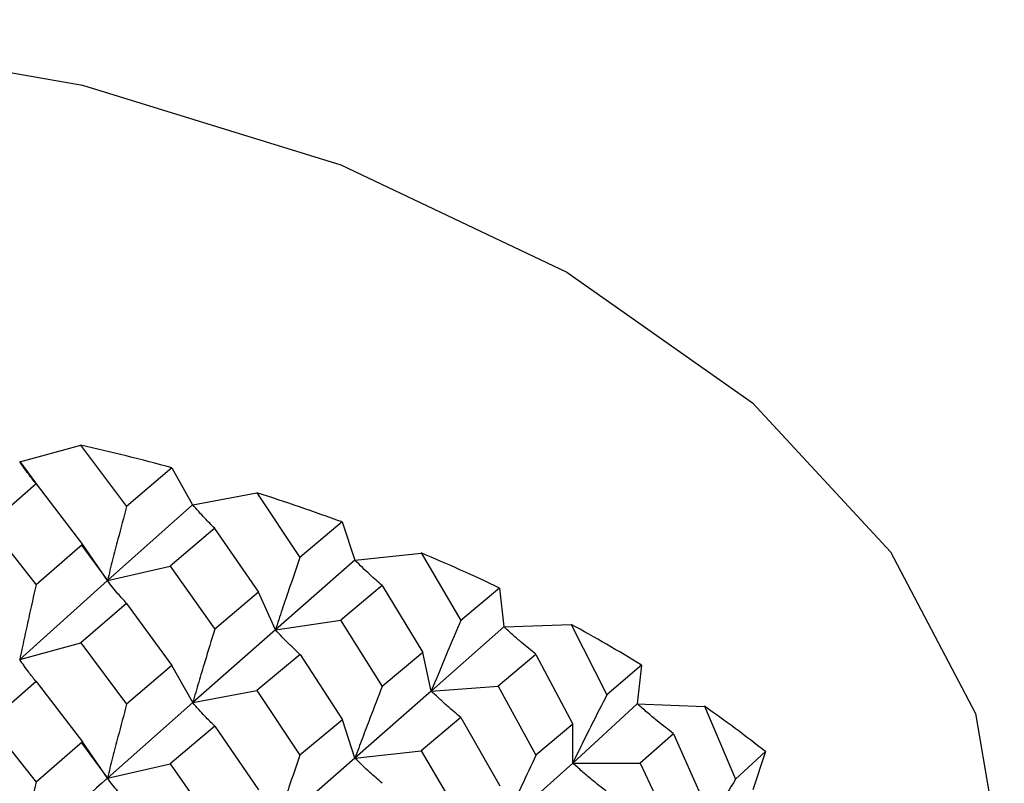
# Model space of a CAD drawing. Units: millimetres. Extents: x 3 to 2496, y 5 to 2495.
# Drawn here: x 2174 to 2181, y 439 to 444 of the extents above; entities that cross this region are included whole.
import ezdxf

# ---------------------------------------------------------------- set-up
doc = ezdxf.new("R2010")
doc.units = ezdxf.units.MM

msp = doc.modelspace()

# ---------------------------------------------------------------- linework, layer by layer
at = {"color": 7, "linetype": 'Continuous', "lineweight": 25}
for p, q in [((2174.4143, 441.0206), (2174.7915, 441.1231)), ((2174.7914, 441.1238), (2175.0759, 440.7432)), ((2174.4142, 441.0208), (2174.5168, 440.8815)), ((2175.3558, 440.9826), (2175.076, 440.7433)), ((2175.3558, 440.9826), (2175.4849, 440.7532)), ((2174.5152, 440.884), (2174.2242, 440.6287)), ((2174.515, 440.8839), (2174.8031, 440.5082)), ((2175.4862, 440.7528), (2175.8826, 440.8272)), ((2175.8825, 440.8279), (2176.1501, 440.4272)), ((2175.4849, 440.7532), (2174.9569, 440.2842)), ((2176.4119, 440.6469), (2176.1501, 440.4272)), ((2176.4119, 440.6469), (2176.4902, 440.41)), ((2174.2241, 440.6287), (2174.5155, 440.2585)), ((2175.6216, 440.6076), (2175.3453, 440.3729)), ((2175.6214, 440.6075), (2175.8936, 440.2115)), ((2174.8031, 440.5083), (2174.5154, 440.2584)), ((2174.7962, 440.5023), (2174.9569, 440.2842)), ((2174.9569, 440.2842), (2174.8031, 440.5085)), ((2176.4902, 440.41), (2175.9975, 439.9781)), ((2176.4914, 440.4096), (2176.9009, 440.4546)), ((2176.9009, 440.4554), (2177.1472, 440.0361)), ((2174.9569, 440.2842), (2175.3454, 440.373)), ((2175.3453, 440.3729), (2175.6219, 439.9821)), ((2174.9569, 440.2842), (2174.4137, 439.7952)), ((2176.6593, 440.2534), (2176.4022, 440.038)), ((2176.6592, 440.2532), (2176.9111, 439.8382)), ((2177.3869, 440.2375), (2177.1472, 440.0361)), ((2177.3869, 440.2375), (2177.4131, 439.9968)), ((2175.8936, 440.2115), (2175.6219, 439.9821)), ((2175.9975, 439.9781), (2175.8936, 440.2117)), ((2175.0762, 440.1427), (2174.792, 439.8981)), ((2175.0762, 440.1427), (2175.3566, 439.757)), ((2175.9975, 439.9781), (2176.4022, 440.0381)), ((2176.4021, 440.038), (2176.6596, 439.6278)), ((2175.9975, 439.9781), (2175.4855, 439.5275)), ((2177.4131, 439.9968), (2176.9635, 439.5991)), ((2177.4141, 439.9963), (2177.8302, 440.0114)), ((2177.8303, 440.0121), (2178.0515, 439.5758)), ((2174.4137, 439.7952), (2174.7918, 439.8979)), ((2174.792, 439.8981), (2175.0761, 439.518)), ((2176.1503, 439.8267), (2175.883, 439.6021)), ((2176.1503, 439.8267), (2176.4127, 439.4213)), ((2176.9111, 439.8382), (2176.6595, 439.6277)), ((2176.9635, 439.5991), (2176.9111, 439.8384)), ((2177.6119, 439.8268), (2177.378, 439.6293)), ((2177.6118, 439.8267), (2177.8395, 439.3943)), ((2175.3566, 439.757), (2175.0761, 439.518)), ((2175.4855, 439.5275), (2175.3564, 439.7569)), ((2178.2652, 439.7608), (2178.0515, 439.5758)), ((2178.2652, 439.7608), (2178.239, 439.5201)), ((2174.5154, 439.6585), (2174.224, 439.4039)), ((2174.5154, 439.6585), (2174.8027, 439.2838)), ((2176.9635, 439.5991), (2177.378, 439.6294)), ((2177.3779, 439.6293), (2177.6121, 439.2012)), ((2175.4855, 439.5275), (2175.8829, 439.602)), ((2175.8831, 439.6022), (2176.1502, 439.2021)), ((2176.9635, 439.5991), (2176.4908, 439.1842)), ((2175.4855, 439.5275), (2174.9569, 439.0599)), ((2178.239, 439.5201), (2177.8395, 439.1533)), ((2178.2399, 439.5195), (2178.656, 439.5044)), ((2178.6562, 439.5051), (2178.8488, 439.0538)), ((2177.1474, 439.4355), (2176.9013, 439.2295)), ((2177.1474, 439.4355), (2177.3876, 439.0119)), ((2174.224, 439.4039), (2174.5148, 439.0344)), ((2175.6218, 439.3821), (2175.3454, 439.1483)), ((2175.6218, 439.3821), (2175.8933, 438.9871)), ((2176.4126, 439.4213), (2176.1502, 439.2021)), ((2176.4908, 439.1842), (2176.4125, 439.4212)), ((2177.8395, 439.3943), (2177.6121, 439.2012)), ((2177.8395, 439.1533), (2177.8395, 439.3945)), ((2178.4644, 439.3347), (2178.2573, 439.1532)), ((2178.4643, 439.3346), (2178.6642, 438.8866)), ((2174.8027, 439.2838), (2174.5148, 439.0344)), ((2174.7959, 439.2779), (2174.9569, 439.0599)), ((2174.9569, 439.0599), (2174.8031, 439.2842)), ((2176.4908, 439.1842), (2175.9975, 438.7538)), ((2176.4908, 439.1842), (2176.9012, 439.2294)), ((2176.9014, 439.2296), (2177.1473, 438.8109)), ((2179.0332, 439.2243), (2178.8488, 439.0538)), ((2179.0332, 439.2243), (2178.9549, 438.9874)), ((2174.9569, 439.0599), (2175.3454, 439.1487)), ((2175.3452, 439.1481), (2175.6213, 438.758)), ((2177.8395, 439.1533), (2177.4136, 438.771)), ((2177.8395, 439.1533), (2178.2574, 439.1533)), ((2178.2573, 439.1532), (2178.4646, 438.7091))]:
    msp.add_line(p, q, dxfattribs=at)
at = {"color": 7, "linetype": 'Continuous', "lineweight": 25, "flags": 128}
msp.add_lwpolyline([(2164.7227, 442.1949), (2166.1244, 442.859), (2167.7236, 443.3524), (2169.4588, 443.6563), (2171.2634, 443.7589), (2173.068, 443.6563), (2174.8033, 443.3524), (2176.4025, 442.859), (2177.8042, 442.1949), (2178.9545, 441.3857), (2179.8093, 440.4625), (2180.3357, 439.4608), (2180.5134, 438.419)], dxfattribs=at)
at = {"color": 7, "linetype": 'Continuous', "lineweight": 25}
for centre, radius, start, end in [((2171.6636, 427.4008), 14.0747, 74.79171, 77.16123), ((2172.1066, 428.9005), 12.5105, 69.87111, 72.43425), ((2172.7358, 430.501), 10.7904, 64.46648, 67.29528), ((2173.5248, 432.0505), 9.051, 58.41606, 61.59661), ((2174.4192, 433.4175), 7.4167, 51.53017, 55.16236)]:
    msp.add_arc(centre, radius, start, end, dxfattribs=at)
for points, knots in [([(2174.5153, 440.8842), (2174.5, 440.9033), (2174.4751, 440.9345), (2174.4415, 440.9807), (2174.4231, 441.0077), (2174.4139, 441.0211)], [0, 0, 0, 0, 0.443715, 0.721836, 1, 1, 1, 1]), ([(2175.0761, 440.7436), (2175.0581, 440.676), (2175.0289, 440.5658), (2174.9893, 440.4125), (2174.9677, 440.327), (2174.9569, 440.2842)], [0, 0, 0, 0, 0.4424062, 0.7211803, 1, 1, 1, 1]), ([(2175.6217, 440.6078), (2175.6012, 440.6282), (2175.5679, 440.6615), (2175.5228, 440.7106), (2175.4982, 440.7391), (2175.4859, 440.7533)], [0, 0, 0, 0, 0.443715, 0.721836, 1, 1, 1, 1]), ([(2176.1502, 440.4277), (2176.1272, 440.3615), (2176.0898, 440.2537), (2176.0391, 440.1038), (2176.0114, 440.02), (2175.9975, 439.9781)], [0, 0, 0, 0, 0.442406, 0.72118, 1, 1, 1, 1]), ([(2176.6594, 440.2535), (2176.634, 440.2756), (2176.5927, 440.3116), (2176.5369, 440.3644), (2176.5064, 440.3949), (2176.4912, 440.4101)], [0, 0, 0, 0, 0.443715, 0.721836, 1, 1, 1, 1]), ([(2175.0761, 440.1426), (2175.0581, 440.1624), (2175.0289, 440.1946), (2174.9893, 440.2424), (2174.9677, 440.2702), (2174.9569, 440.2842)], [0, 0, 0, 0, 0.4424062, 0.7211803, 1, 1, 1, 1]), ([(2174.5153, 440.2584), (2174.5, 440.1902), (2174.4751, 440.079), (2174.4414, 439.9245), (2174.4229, 439.8383), (2174.4137, 439.7952)], [0, 0, 0, 0, 0.442674, 0.721315, 1, 1, 1, 1]), ([(2177.1473, 440.0365), (2177.1197, 439.9722), (2177.0745, 439.8674), (2177.0135, 439.7215), (2176.9802, 439.6399), (2176.9635, 439.5991)], [0, 0, 0, 0, 0.442406, 0.72118, 1, 1, 1, 1]), ([(2175.6217, 439.982), (2175.6012, 439.915), (2175.5678, 439.806), (2175.5226, 439.6544), (2175.4979, 439.5698), (2175.4855, 439.5275)], [0, 0, 0, 0, 0.442674, 0.721315, 1, 1, 1, 1]), ([(2176.1502, 439.8266), (2176.1272, 439.8479), (2176.0898, 439.8825), (2176.0391, 439.9336), (2176.0114, 439.9633), (2175.9975, 439.9781)], [0, 0, 0, 0, 0.442406, 0.72118, 1, 1, 1, 1]), ([(2177.612, 439.827), (2177.5822, 439.8511), (2177.5336, 439.8903), (2177.4679, 439.9475), (2177.432, 439.9804), (2177.4141, 439.9968)], [0, 0, 0, 0, 0.443715, 0.721836, 1, 1, 1, 1]), ([(2174.5153, 439.6585), (2174.5, 439.6776), (2174.475, 439.7086), (2174.4413, 439.7548), (2174.4229, 439.7817), (2174.4137, 439.7952)], [0, 0, 0, 0, 0.443188, 0.72157, 1, 1, 1, 1]), ([(2176.6594, 439.6277), (2176.634, 439.5624), (2176.5927, 439.4561), (2176.5367, 439.3082), (2176.5061, 439.2256), (2176.4908, 439.1842)], [0, 0, 0, 0, 0.4426743, 0.7213154, 1, 1, 1, 1]), ([(2177.1473, 439.4355), (2177.1197, 439.4585), (2177.0745, 439.4962), (2177.0135, 439.5513), (2176.9802, 439.5832), (2176.9635, 439.5991)], [0, 0, 0, 0, 0.4424062, 0.7211803, 1, 1, 1, 1]), ([(2178.0517, 439.5762), (2178.0197, 439.5141), (2177.9677, 439.4128), (2177.8973, 439.2717), (2177.8588, 439.1927), (2177.8395, 439.1533)], [0, 0, 0, 0, 0.442406, 0.72118, 1, 1, 1, 1]), ([(2175.0761, 439.518), (2175.0581, 439.4504), (2175.0288, 439.3404), (2174.9893, 439.1876), (2174.9677, 439.1025), (2174.9569, 439.0599)], [0, 0, 0, 0, 0.443593, 0.721773, 1, 1, 1, 1]), ([(2175.6217, 439.3821), (2175.6012, 439.4025), (2175.5677, 439.4356), (2175.5226, 439.4846), (2175.4979, 439.5132), (2175.4855, 439.5275)], [0, 0, 0, 0, 0.443188, 0.72157, 1, 1, 1, 1]), ([(2178.4645, 439.3348), (2178.4306, 439.3613), (2178.3755, 439.4043), (2178.301, 439.4666), (2178.2603, 439.5022), (2178.24, 439.5201)], [0, 0, 0, 0, 0.4437154, 0.7218361, 1, 1, 1, 1]), ([(2176.1502, 439.2021), (2176.1272, 439.1359), (2176.0897, 439.0284), (2176.039, 438.8789), (2176.0113, 438.7955), (2175.9975, 438.7538)], [0, 0, 0, 0, 0.443593, 0.721773, 1, 1, 1, 1]), ([(2176.6594, 439.0279), (2176.634, 439.0499), (2176.5926, 439.0857), (2176.5366, 439.1384), (2176.5061, 439.169), (2176.4908, 439.1842)], [0, 0, 0, 0, 0.443188, 0.72157, 1, 1, 1, 1]), ([(2177.612, 439.2011), (2177.5822, 439.1379), (2177.5335, 439.0348), (2177.4676, 438.8913), (2177.4316, 438.8111), (2177.4136, 438.771)], [0, 0, 0, 0, 0.442674, 0.721315, 1, 1, 1, 1]), ([(2178.0517, 438.9752), (2178.0197, 439.0005), (2177.9677, 439.0416), (2177.8973, 439.1015), (2177.8588, 439.136), (2177.8395, 439.1533)], [0, 0, 0, 0, 0.442406, 0.72118, 1, 1, 1, 1]), ([(2174.9569, 439.0599), (2174.777, 438.899), (2174.597, 438.7379), (2174.4139, 438.5717), (2174.4137, 438.5715)], [0, 0, 0, 0, 0.9989772, 1, 1, 1, 1]), ([(2175.0761, 438.919), (2175.0581, 438.9387), (2175.0289, 438.9708), (2174.9893, 439.0184), (2174.9677, 439.0461), (2174.9569, 439.0599)], [0, 0, 0, 0, 0.442997, 0.721477, 1, 1, 1, 1]), ([(2174.5153, 439.0348), (2174.5, 438.9666), (2174.4751, 438.8554), (2174.4414, 438.7008), (2174.4229, 438.6146), (2174.4137, 438.5715)], [0, 0, 0, 0, 0.44255, 0.721252, 1, 1, 1, 1]), ([(2178.8489, 439.0542), (2178.8132, 438.9945), (2178.7551, 438.8972), (2178.6764, 438.7615), (2178.6334, 438.6855), (2178.6119, 438.6475)], [0, 0, 0, 0, 0.442406, 0.72118, 1, 1, 1, 1])]:
    msp.add_open_spline(points, degree=3, knots=knots, dxfattribs=at)

doc.saveas('drawing.dxf')
